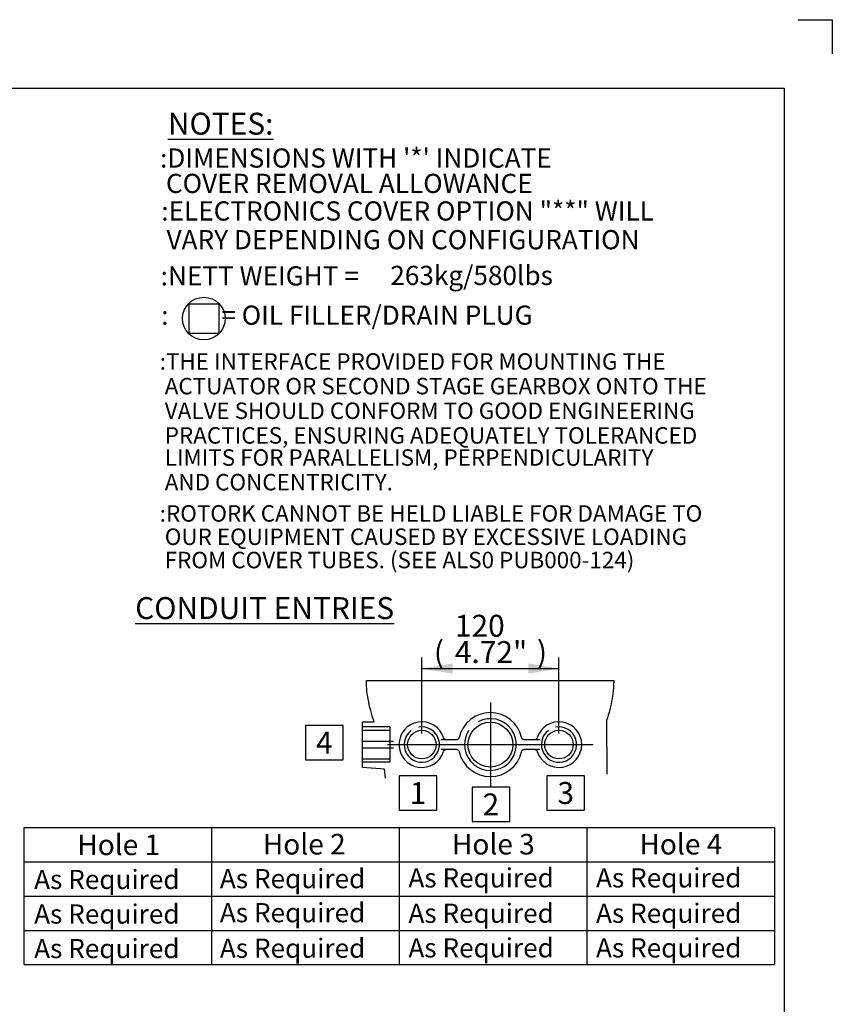
# Model space of a CAD drawing. Units: millimetres. Extents: x 0 to 594, y 0 to 420.
# Drawn here: x 475 to 594, y 276 to 420 of the extents above; entities that cross this region are included whole.
import ezdxf
from ezdxf.entities.mleader import LeaderData, LeaderLine
from ezdxf.enums import TextEntityAlignment as Align
from ezdxf.lldxf.tags import DXFTag
from ezdxf.math import Vec2, Vec3

# ---------------------------------------------------------------- set-up
doc = ezdxf.new("R2010")
doc.units = ezdxf.units.MM
for name, color, linetype in [('11', 7, 'Continuous'), ('6', 7, 'Continuous'), ('Default', 7, 'Continuous')]:
    doc.layers.add(name, color=color, linetype=linetype)
doc.styles.add('SEACAD_Arial', font='arial.ttf')
tags = doc.linetypes.add('DASHDOT2', pattern=[12.7, 6.35, -3.175, 0, -3.175]).pattern_tags.tags
tags[10:11] = [DXFTag(74, 4), DXFTag(75, 0), DXFTag(340, '0'), DXFTag(46, 0.0), DXFTag(50, 0.0), DXFTag(44, 0.0), DXFTag(45, 0.0)]
tags[8:9] = [DXFTag(74, 4), DXFTag(75, 0), DXFTag(340, '0'), DXFTag(46, 0.0), DXFTag(50, 0.0), DXFTag(44, 0.0), DXFTag(45, 0.0)]
tags[6:7] = [DXFTag(74, 4), DXFTag(75, 0), DXFTag(340, '0'), DXFTag(46, 0.0), DXFTag(50, 0.0), DXFTag(44, 0.0), DXFTag(45, 0.0)]
tags[4:5] = [DXFTag(74, 4), DXFTag(75, 0), DXFTag(340, '0'), DXFTag(46, 0.0), DXFTag(50, 0.0), DXFTag(44, 0.0), DXFTag(45, 0.0)]
tags = doc.linetypes.add('HIDDEN2', pattern=[4.7625, 3.175, -1.5875]).pattern_tags.tags
tags[6:7] = [DXFTag(74, 4), DXFTag(75, 0), DXFTag(340, '0'), DXFTag(46, 0.0), DXFTag(50, 0.0), DXFTag(44, 0.0), DXFTag(45, 0.0)]
tags[4:5] = [DXFTag(74, 4), DXFTag(75, 0), DXFTag(340, '0'), DXFTag(46, 0.0), DXFTag(50, 0.0), DXFTag(44, 0.0), DXFTag(45, 0.0)]
doc.dimstyles.new('ISO-CondEntries', dxfattribs={"dimtxt": 3.2, "dimasz": 4.48, "dimexe": 1.6, "dimexo": 1.6, "dimgap": 0.8, "dimtad": 1, "dimdec": 0, "dimlfac": 6.000024, "dimzin": 0, "dimdsep": 46, "dimtxsty": 'SEACAD_Arial', "dimblk1": '_SE_FILLED', "dimblk2": '_SE_FILLED', "dimsah": 1, "dimcen": 1.6, "dimadec": 0, "dimazin": 0, "dimtfac": 0.5, "dimtofl": 0, "dimtmove": 0, "dimatfit": 3, "dimfxl": 1, "dimtzin": 0, "dimarcsym": 0})

# ---------------------------------------------------------------- blocks, each defined once
blk = doc.blocks.new('DMBLK46')
at = {"layer": 'Default', "linetype": 'Continuous'}
for points in [[(538.61, 326.1), (534.13, 325.35), (538.61, 324.6)], [(549.65, 326.1), (549.65, 324.6), (554.13, 325.35)]]:
    blk.add_hatch(color=7, dxfattribs=at).paths.add_polyline_path(points)
at = {"layer": 'Default', "color": 7, "linetype": 'Continuous'}
for p, q in [((534.13, 315.86), (534.13, 326.95)), ((554.13, 315.86), (554.13, 326.95)), ((534.13, 325.35), (554.13, 325.35))]:
    blk.add_line(p, q, dxfattribs=at)
at = {"layer": 'Default', "color": 7, "linetype": 'Continuous', "style": 'SEACAD_Arial'}
for s, p in [('120', (538.95, 333.19)), ('(', (535.89, 329.35)), ('4.72"', (538.95, 329.35)), (')', (550.92, 329.35))]:
    blk.add_text(s, height=3.2, dxfattribs=at).set_placement(p, align=Align.TOP_LEFT)
blk = doc.blocks.new('_SE_FILLED')
at = {"color": 0}
blk.add_line((0, 0), (-1, 0), dxfattribs=at)
blk.add_solid([(0, 0), (-1, -0.1665), (-1, 0.1665), (0, 0)], dxfattribs=at)
blk = doc.blocks.new('Notes-Mturn')
at = {"layer": '11', "color": 7, "linetype": 'Continuous'}
for p, q in [((-85.82, -30.44), (-81.5, -30.44)), ((-85.82, -34.76), (-85.82, -30.44)), ((-81.5, -30.44), (-81.5, -34.76)), ((-81.5, -34.76), (-85.82, -34.76))]:
    blk.add_line(p, q, dxfattribs=at)
blk.add_circle((-83.66, -32.6), 3.11, dxfattribs=at)
at = {"layer": '11', "insert": (-88.91, -2.57), "char_height": 3.2, "width": 19.9594, "attachment_point": 1}
blk.add_mtext('{\\fArial|b0||i0||c0|p34;\\C7;\\L\\H3.2;\\W1.;NOTES:}', dxfattribs=at)
at = {"layer": '6', "attachment_point": 4}
for s, insert, char_height, width in [("{\\fArial|b0||i0||c0|p34;\\C7;\\H2.8;\\W1.;:DIMENSIONS WITH '*' INDICATE}", (-90.05, -9.18), 2.8, 66.6218), ('{\\fArial|b0||i0||c0|p34;\\C7;\\H2.8;\\W1.; COVER REMOVAL ALLOWANCE}', (-90.05, -12.88), 2.8, 67.1574), ('{\\fArial|b0||i0||c0|p34;\\C7;\\H2.8;\\W1.;:ELECTRONICS COVER OPTION "**" WILL}', (-89.87, -16.9), 2.8, 85.1687), ('{\\fArial|b0||i0||c0|p34;\\C7;\\H2.8;\\W1.; VARY DEPENDING ON CONFIGURATION}', (-89.96, -21.09), 2.8, 84.4322), ('{\\fArial|b0||i0||c0|p34;\\C7;\\H2.8;\\W1.;:NETT WEIGHT =}', (-89.96, -26.37), 2.8, 34.8844), ('{\\fArial|b0||i0||c0|p34;\\C7;\\H2.8;\\W1.;:         = OIL FILLER/DRAIN PLUG}', (-89.88, -32.1), 2.8, 65.9522), ('{\\fArial|b0||i0||c0|p34;\\C7;\\H2.4;\\W1.;:THE INTERFACE PROVIDED FOR MOUNTING THE}', (-90.1, -38.85), 2.4, 88.8991), ('{\\fArial|b0||i0||c0|p34;\\C7;\\H2.4;\\W1.; ACTUATOR OR SECOND STAGE GEARBOX ONTO THE}', (-90.1, -42.45), 2.4, 97.5652), ('{\\fArial|b0||i0||c0|p34;\\C7;\\H2.4;\\W1.; VALVE SHOULD CONFORM TO GOOD ENGINEERING}', (-90.1, -46.04), 2.4, 94.5809), ('{\\fArial|b0||i0||c0|p34;\\C7;\\H2.4;\\W1.; PRACTICES, ENSURING ADEQUATELY TOLERANCED}', (-90.1, -49.64), 2.4, 95.6713), ('{\\fArial|b0||i0||c0|p34;\\C7;\\H2.4;\\W1.; LIMITS FOR PARALLELISM, PERPENDICULARITY}', (-90.1, -52.87), 2.4, 87.12), ('{\\fArial|b0||i0||c0|p34;\\C7;\\H2.4;\\W1.; AND CONCENTRICITY.}', (-90.1, -56.46), 2.4, 41.0922), ('{\\fArial|b0||i0||c0|p34;\\C7;\\H2.4;\\W1.;:ROTORK CANNOT BE HELD LIABLE FOR DAMAGE TO}', (-90.1, -61.02), 2.4, 95.7861), ('{\\fArial|b0||i0||c0|p34;\\C7;\\H2.4;\\W1.; OUR EQUIPMENT CAUSED BY EXCESSIVE LOADING}', (-90.1, -64.42), 2.4, 93.8922), ('{\\fArial|b0||i0||c0|p34;\\C7;\\H2.4;\\W1.; FROM COVER TUBES. (SEE ALS0 PUB000-124)}', (-90.1, -67.82), 2.4, 83.5044)]:
    blk.add_mtext(s, dxfattribs=dict(at, insert=insert, char_height=char_height, width=width))
at = {"layer": 'Default', "color": 7, "linetype": 'Continuous'}
ml = blk.add_multileader_mtext('Standard', dxfattribs=at)
ml.set_content('{\\pxsm0.9;\\fArial|b0||i0||c0|p34;\\W1.;263kg/580lbs\\P}', color=256)
ml.set_leader_properties()
ml.build(insert=Vec2(0, 0))
ml.multileader.update_dxf_attribs({"leader_type": 0, "dogleg_length": 0, "arrow_head_size": 3.92})
ctx = ml.context
ctx.base_point, ctx.char_height, ctx.arrow_head_size, ctx.landing_gap_size = Vec3(-58.47, -26.71), 2.8, 3.92, 0.98
ctx.mtext.insert = Vec3(-56.47, -24.9)

msp = doc.modelspace()

# ---------------------------------------------------------------- linework, layer by layer
at = {"layer": '11', "color": 7, "linetype": 'Continuous'}
for p, q in [((526.06, 323.22), (526.05, 323.6)), ((526.05, 323.6), (544.13, 323.6)), ((526.07, 322.84), (526.06, 323.22)), ((544.13, 323.6), (562.12, 323.6)), ((562.12, 323.6), (562.1, 322.86)), ((526.1, 322.46), (526.07, 322.84)), ((526.13, 322.07), (526.1, 322.46)), ((526.18, 321.68), (526.13, 322.07)), ((562, 321.73), (561.95, 321.34)), ((562.04, 322.11), (562, 321.73)), ((562.08, 322.49), (562.04, 322.11)), ((562.1, 322.86), (562.08, 322.49)), ((526.23, 321.28), (526.18, 321.68)), ((526.3, 320.88), (526.23, 321.28)), ((526.38, 320.48), (526.3, 320.88)), ((526.46, 320.07), (526.38, 320.48)), ((561.81, 320.56), (561.73, 320.17)), ((561.89, 320.95), (561.81, 320.56)), ((561.95, 321.34), (561.89, 320.95)), ((526.56, 319.66), (526.46, 320.07)), ((526.67, 319.25), (526.56, 319.66)), ((526.78, 318.83), (526.67, 319.25)), ((561.44, 318.97), (561.32, 318.57)), ((561.54, 319.37), (561.44, 318.97)), ((561.64, 319.77), (561.54, 319.37)), ((561.73, 320.17), (561.64, 319.77)), ((525.47, 310.93), (525.47, 317.57)), ((525.47, 317.57), (527.19, 317.57)), ((526.91, 318.41), (526.78, 318.83)), ((527.19, 317.57), (526.91, 318.41)), ((561.19, 318.16), (561.06, 317.76)), ((561.06, 317.76), (561.11, 309.93)), ((561.32, 318.57), (561.19, 318.16)), ((525.47, 314.77), (530.01, 314.77)), ((539.1, 314.93), (536.95, 314.93)), ((537.32, 315.24), (537.31, 315.28)), ((537.34, 315.2), (537.32, 315.24)), ((537.36, 315.17), (537.34, 315.2)), ((537.38, 315.13), (537.36, 315.17)), ((537.41, 315.1), (537.38, 315.13)), ((537.44, 315.07), (537.41, 315.1)), ((537.47, 315.04), (537.44, 315.07)), ((537.51, 315.01), (537.47, 315.04)), ((537.55, 314.99), (537.51, 315.01)), ((537.58, 314.97), (537.55, 314.99)), ((537.62, 314.96), (537.58, 314.97)), ((537.67, 314.94), (537.62, 314.96)), ((537.71, 314.93), (537.67, 314.94)), ((537.79, 314.93), (537.71, 314.93)), ((539.14, 314.93), (539.1, 314.93)), ((539.19, 314.94), (539.14, 314.93)), ((539.23, 314.95), (539.19, 314.94)), ((539.27, 314.96), (539.23, 314.95)), ((539.31, 314.98), (539.27, 314.96)), ((539.35, 315), (539.31, 314.98)), ((539.39, 315.02), (539.35, 315)), ((539.43, 315.05), (539.39, 315.02)), ((539.46, 315.08), (539.43, 315.05)), ((539.49, 315.12), (539.46, 315.08)), ((539.52, 315.16), (539.49, 315.12)), ((539.54, 315.19), (539.52, 315.16)), ((539.56, 315.23), (539.54, 315.19)), ((539.59, 315.32), (539.56, 315.23)), ((548.69, 315.28), (548.68, 315.32)), ((548.71, 315.23), (548.69, 315.28)), ((548.73, 315.19), (548.71, 315.23)), ((548.75, 315.16), (548.73, 315.19)), ((548.77, 315.12), (548.75, 315.16)), ((548.81, 315.08), (548.77, 315.12)), ((548.84, 315.05), (548.81, 315.08)), ((548.87, 315.02), (548.84, 315.05)), ((548.91, 315), (548.87, 315.02)), ((548.95, 314.98), (548.91, 315)), ((549, 314.96), (548.95, 314.98)), ((549.04, 314.95), (549, 314.96)), ((549.08, 314.94), (549.04, 314.95)), ((549.17, 314.93), (549.08, 314.94)), ((551.32, 314.93), (549.17, 314.93)), ((550.52, 314.93), (550.48, 314.93)), ((550.56, 314.93), (550.52, 314.93)), ((550.6, 314.94), (550.56, 314.93)), ((550.64, 314.96), (550.6, 314.94)), ((550.68, 314.97), (550.64, 314.96)), ((550.72, 314.99), (550.68, 314.97)), ((550.76, 315.01), (550.72, 314.99)), ((550.79, 315.04), (550.76, 315.01)), ((550.83, 315.07), (550.79, 315.04)), ((550.86, 315.1), (550.83, 315.07)), ((550.88, 315.13), (550.86, 315.1)), ((550.91, 315.17), (550.88, 315.13)), ((550.93, 315.2), (550.91, 315.17)), ((550.96, 315.28), (550.93, 315.2)), ((530.01, 313.76), (525.47, 313.76)), ((536.95, 313.59), (539.1, 313.59)), ((537.31, 313.25), (537.34, 313.32)), ((537.34, 313.32), (537.36, 313.36)), ((537.36, 313.36), (537.38, 313.39)), ((537.38, 313.39), (537.41, 313.43)), ((537.41, 313.43), (537.44, 313.46)), ((537.44, 313.46), (537.47, 313.49)), ((537.47, 313.49), (537.51, 313.51)), ((537.51, 313.51), (537.55, 313.53)), ((537.55, 313.53), (537.58, 313.55)), ((537.58, 313.55), (537.62, 313.57)), ((537.62, 313.57), (537.67, 313.58)), ((537.67, 313.58), (537.71, 313.59)), ((537.71, 313.59), (537.75, 313.59)), ((537.75, 313.59), (537.79, 313.59)), ((539.1, 313.59), (539.19, 313.59)), ((539.19, 313.59), (539.23, 313.58)), ((539.23, 313.58), (539.27, 313.56)), ((539.27, 313.56), (539.31, 313.55)), ((539.31, 313.55), (539.35, 313.53)), ((539.35, 313.53), (539.39, 313.5)), ((539.39, 313.5), (539.43, 313.47)), ((539.43, 313.47), (539.46, 313.44)), ((539.46, 313.44), (539.49, 313.4)), ((539.49, 313.4), (539.52, 313.37)), ((539.52, 313.37), (539.54, 313.33)), ((539.54, 313.33), (539.56, 313.29)), ((539.56, 313.29), (539.58, 313.25)), ((539.58, 313.25), (539.59, 313.21)), ((548.68, 313.21), (548.71, 313.29)), ((548.71, 313.29), (548.73, 313.33)), ((548.73, 313.33), (548.75, 313.37)), ((548.75, 313.37), (548.77, 313.4)), ((548.77, 313.4), (548.81, 313.44)), ((548.81, 313.44), (548.84, 313.47)), ((548.84, 313.47), (548.87, 313.5)), ((548.87, 313.5), (548.91, 313.53)), ((548.91, 313.53), (548.95, 313.55)), ((548.95, 313.55), (549, 313.56)), ((549, 313.56), (549.04, 313.58)), ((549.04, 313.58), (549.08, 313.59)), ((549.08, 313.59), (549.13, 313.59)), ((549.13, 313.59), (549.17, 313.6)), ((549.17, 313.6), (551.32, 313.6)), ((550.48, 313.6), (550.56, 313.59)), ((550.56, 313.59), (550.6, 313.58)), ((550.6, 313.58), (550.64, 313.57)), ((550.64, 313.57), (550.68, 313.55)), ((550.68, 313.55), (550.72, 313.53)), ((550.72, 313.53), (550.76, 313.51)), ((550.76, 313.51), (550.79, 313.49)), ((550.79, 313.49), (550.83, 313.46)), ((550.83, 313.46), (550.86, 313.43)), ((550.86, 313.43), (550.88, 313.39)), ((550.88, 313.39), (550.91, 313.36)), ((550.91, 313.36), (550.93, 313.32)), ((550.93, 313.32), (550.95, 313.29)), ((550.95, 313.29), (550.96, 313.25)), ((528.7, 310.67), (525.47, 310.93)), ((528.82, 309.36), (528.7, 310.67)), ((476.12, 282.16), (476.12, 302.16)), ((503.48, 282.16), (503.48, 302.16)), ((530.84, 302.16), (530.84, 282.16)), ((558.19, 302.16), (558.19, 282.16)), ((585.55, 302.16), (585.55, 282.16))]:
    msp.add_line(p, q, dxfattribs=at)
at = {"layer": '11', "color": 7, "linetype": 'DASHDOT2'}
for p, q in [((544.13, 320.42), (544.13, 308.1)), ((529.13, 314.26), (559.14, 314.26))]:
    msp.add_line(p, q, dxfattribs=at)
at = {"layer": '11', "color": 7, "linetype": 'HIDDEN2'}
for p, q in [((529.47, 316.83), (525.47, 316.83)), ((525.47, 316.34), (529.47, 316.34)), ((529.47, 316.83), (529.47, 311.69)), ((525.47, 312.18), (529.47, 312.18)), ((529.47, 311.69), (525.47, 311.69))]:
    msp.add_line(p, q, dxfattribs=at)
at = {"layer": '11', "color": 7, "linetype": 'Continuous'}
for centre, radius in [((544.13, 314.26), 3.27), ((544.13, 314.26), 3.27), ((534.13, 314.26), 2.08), ((534.13, 314.26), 2.08), ((554.13, 314.26), 2.08), ((554.13, 314.26), 2.08)]:
    msp.add_circle(centre, radius, dxfattribs=at)
for centre, radius, start, end in [((544.13, 314.26), 4.67, 13.0504, 166.9496), ((534.13, 314.26), 3.33, 17.7195, 342.2805), ((544.13, 314.26), 3.78, 147.1441, 118.527), ((554.13, 314.26), 3.33, 197.7186, 162.2814), ((534.13, 314.26), 2.57, 126.8895, 100.7824), ((554.13, 314.26), 2.57, 126.8896, 100.7823), ((544.13, 314.26), 4.67, 193.0496, 346.9504)]:
    msp.add_arc(centre, radius, start, end, dxfattribs=at)
at = {"layer": '6', "color": 7, "linetype": 'Continuous'}
for points in [[(517.16, 317.04), (517.16, 312.03), (522.66, 312.03), (522.66, 317.04), (517.16, 317.04)], [(530.81, 309.69), (530.81, 304.68), (536.31, 304.68), (536.31, 309.69), (530.81, 309.69)], [(552.37, 309.7), (552.37, 304.69), (557.87, 304.69), (557.87, 309.7), (552.37, 309.7)], [(541.45, 308.03), (541.45, 303.02), (546.95, 303.02), (546.95, 308.03), (541.45, 308.03)]]:
    msp.add_lwpolyline(points, dxfattribs=at)
at = {"layer": 'Default', "color": 7, "linetype": 'Continuous'}
for p, q in [((589, 420), (594, 420)), ((594, 420), (594, 415)), ((14, 410), (587, 410)), ((587, 410), (587, 15)), ((476.12, 302.16), (585.55, 302.16)), ((476.12, 297.16), (585.55, 297.16)), ((476.12, 292.16), (585.55, 292.16)), ((476.12, 287.16), (585.55, 287.16)), ((476.12, 282.16), (585.55, 282.16))]:
    msp.add_line(p, q, dxfattribs=at)

# ---------------------------------------------------------------- block references
at = {"layer": 'Default', "color": 7}
msp.add_blockref('Notes-Mturn', (586, 409), dxfattribs=at)

# ---------------------------------------------------------------- texts
at = {"layer": '11'}
for s, insert, char_height, width, attachment_point in [('{\\fArial|b0||i0||c0|p34;\\C7;\\L\\H3.2;\\W1.;CONDUIT ENTRIES}', (492.32, 335.77), 3.2, 43.6165, 1), ('{\\fArial|b0||i0||c0|p34;\\C7;\\H3.;\\W1.;Hole 1}', (489.92, 299.64), 3, 30.0147, 5), ('{\\fArial|b0||i0||c0|p34;\\C7;\\H3.;\\W1.;Hole 2}', (516.98, 301.23), 3, 29.7387, 2), ('{\\fArial|b0||i0||c0|p34;\\C7;\\H3.;\\W1.;Hole 3}', (544.56, 301.23), 3, 29.8842, 2), ('{\\fArial|b0||i0||c0|p34;\\C7;\\H3.;\\W1.;Hole 4}', (571.91, 301.23), 3, 29.8842, 2)]:
    msp.add_mtext(s, dxfattribs=dict(at, insert=insert, char_height=char_height, width=width, attachment_point=attachment_point))
at = {"layer": '6', "char_height": 3.2, "width": 6.05, "attachment_point": 5}
for s, insert in [('{\\fArial|b0||i0||c0|p34;\\C7;\\H3.2;\\W1.;4}', (519.91, 314.54)), ('{\\fArial|b0||i0||c0|p34;\\C7;\\H3.2;\\W1.;3}', (555.12, 307.2)), ('{\\fArial|b0||i0||c0|p34;\\C7;\\H3.2;\\W1.;1}', (533.56, 307.18)), ('{\\fArial|b0||i0||c0|p34;\\C7;\\H3.2;\\W1.;2}', (544.2, 305.53))]:
    msp.add_mtext(s, dxfattribs=dict(at, insert=insert))

# ---------------------------------------------------------------- dimensions: what is measured, and where the dimension line sits
at = {"layer": 'Default', "color": 7, "linetype": 'Continuous'}
dim = msp.add_linear_dim(base=(534.13, 325.35), p1=(534.13, 314.26), p2=(554.13, 314.26), angle=0.0002, text='\\A1;<>', dimstyle='ISO-CondEntries', override={"dimpost": '\\X'}, dxfattribs=at)
dim.commit()
dim.dimension.update_dxf_attribs({"geometry": 'DMBLK46', "text_midpoint": (544.13, 325.35), "dimtype": 161})

# ---------------------------------------------------------------- leaders
ml = msp.add_multileader_mtext('Standard', dxfattribs=at)
ml.set_content('{\\pxsm0.9;\\fArial|b0||i0||c0|p34;\\W1.;As Required\\P}', color=256)
ml.set_leader_properties()
ml.build(insert=Vec2(0, 0))
ml.multileader.update_dxf_attribs({"leader_type": 0, "dogleg_length": 0, "arrow_head_size": 3.92})
ctx = ml.context
ctx.base_point, ctx.char_height, ctx.arrow_head_size, ctx.landing_gap_size = Vec3(475.58, 294.2), 2.8, 3.92, 0.98
ctx.text_align_type = 1
ctx.mtext.insert, ctx.mtext.alignment = Vec3(488.19, 295.99), 2
ml = msp.add_multileader_mtext('Standard', dxfattribs=at)
ml.set_content('{\\pxsm0.9;\\fArial|b0||i0||c0|p34;\\W1.;As Required\\P}', color=256)
ml.set_leader_properties()
ml.build(insert=Vec2(0, 0))
ml.multileader.update_dxf_attribs({"leader_type": 0, "dogleg_length": 0, "arrow_head_size": 3.92})
ctx = ml.context
ctx.base_point, ctx.char_height, ctx.arrow_head_size, ctx.landing_gap_size = Vec3(502.67, 294.32), 2.8, 3.92, 0.98
ctx.text_align_type = 1
ctx.mtext.insert, ctx.mtext.alignment = Vec3(515.28, 296.11), 2
ml = msp.add_multileader_mtext('Standard', dxfattribs=at)
ml.set_content('{\\pxsm0.9;\\fArial|b0||i0||c0|p34;\\W1.;As Required\\P}', color=256)
ml.set_leader_properties()
ml.build(insert=Vec2(0, 0))
ml.multileader.update_dxf_attribs({"leader_type": 0, "dogleg_length": 0, "arrow_head_size": 3.92})
ctx = ml.context
ctx.base_point, ctx.char_height, ctx.arrow_head_size, ctx.landing_gap_size = Vec3(530.17, 294.43), 2.8, 3.92, 0.98
ctx.text_align_type = 1
ctx.mtext.insert, ctx.mtext.alignment = Vec3(542.78, 296.22), 2
ml = msp.add_multileader_mtext('Standard', dxfattribs=at)
ml.set_content('{\\pxsm0.9;\\fArial|b0||i0||c0|p34;\\W1.;As Required\\P}', color=256)
ml.set_leader_properties()
ml.build(insert=Vec2(0, 0))
ml.multileader.update_dxf_attribs({"leader_type": 0, "dogleg_length": 0, "arrow_head_size": 3.92})
ctx = ml.context
ctx.base_point, ctx.char_height, ctx.arrow_head_size, ctx.landing_gap_size = Vec3(557.53, 294.43), 2.8, 3.92, 0.98
ctx.text_align_type = 1
ctx.mtext.insert, ctx.mtext.alignment = Vec3(570.14, 296.22), 2
ml = msp.add_multileader_mtext('Standard', dxfattribs=at)
ml.set_content('{\\pxsm0.9;\\fArial|b0||i0||c0|p34;\\W1.;As Required\\P}', color=256)
ml.set_leader_properties()
ml.build(insert=Vec2(0, 0))
ml.multileader.update_dxf_attribs({"leader_type": 0, "dogleg_length": 0, "arrow_head_size": 3.92})
ctx = ml.context
ctx.base_point, ctx.char_height, ctx.arrow_head_size, ctx.landing_gap_size = Vec3(475.58, 289.16), 2.8, 3.92, 0.98
ctx.text_align_type = 1
ctx.mtext.insert, ctx.mtext.alignment = Vec3(488.19, 290.95), 2
ml = msp.add_multileader_mtext('Standard', dxfattribs=at)
ml.set_content('{\\pxsm0.9;\\fArial|b0||i0||c0|p34;\\W1.;As Required\\P}', color=256)
ml.set_leader_properties()
ml.build(insert=Vec2(0, 0))
ml.multileader.update_dxf_attribs({"leader_type": 0, "dogleg_length": 0, "arrow_head_size": 3.92})
ctx = ml.context
ctx.base_point, ctx.char_height, ctx.arrow_head_size, ctx.landing_gap_size = Vec3(502.67, 289.35), 2.8, 3.92, 0.98
ctx.text_align_type = 1
ctx.mtext.insert, ctx.mtext.alignment = Vec3(515.28, 291.14), 2
ml = msp.add_multileader_mtext('Standard', dxfattribs=at)
ml.set_content('{\\pxsm0.9;\\fArial|b0||i0||c0|p34;\\W1.;As Required\\P}', color=256)
ml.set_leader_properties()
ml.build(insert=Vec2(0, 0))
ml.multileader.update_dxf_attribs({"leader_type": 0, "dogleg_length": 0, "arrow_head_size": 3.92})
ctx = ml.context
ctx.base_point, ctx.char_height, ctx.arrow_head_size, ctx.landing_gap_size = Vec3(530.17, 289.27), 2.8, 3.92, 0.98
ctx.text_align_type = 1
ctx.mtext.insert, ctx.mtext.alignment = Vec3(542.78, 291.06), 2
ml = msp.add_multileader_mtext('Standard', dxfattribs=at)
ml.set_content('{\\pxsm0.9;\\fArial|b0||i0||c0|p34;\\W1.;As Required\\P}', color=256)
ml.set_leader_properties()
ml.build(insert=Vec2(0, 0))
ml.multileader.update_dxf_attribs({"leader_type": 0, "dogleg_length": 0, "arrow_head_size": 3.92})
ctx = ml.context
ctx.base_point, ctx.char_height, ctx.arrow_head_size, ctx.landing_gap_size = Vec3(557.53, 289.27), 2.8, 3.92, 0.98
ctx.text_align_type = 1
ctx.mtext.insert, ctx.mtext.alignment = Vec3(570.14, 291.06), 2
ml = msp.add_multileader_mtext('Standard', dxfattribs=at)
ml.set_content('{\\pxsm0.9;\\fArial|b0||i0||c0|p34;\\W1.;As Required\\P}', color=256)
ml.set_leader_properties()
ml.build(insert=Vec2(0, 0))
ml.multileader.update_dxf_attribs({"leader_type": 0, "dogleg_length": 0, "arrow_head_size": 3.92})
ctx = ml.context
ctx.base_point, ctx.char_height, ctx.arrow_head_size, ctx.landing_gap_size = Vec3(475.58, 284.13), 2.8, 3.92, 0.98
ctx.text_align_type = 1
ctx.mtext.insert, ctx.mtext.alignment = Vec3(488.19, 285.91), 2
ml = msp.add_multileader_mtext('Standard', dxfattribs=at)
ml.set_content('{\\pxsm0.9;\\fArial|b0||i0||c0|p34;\\W1.;As Required\\P}', color=256)
ml.set_leader_properties()
ml.build(insert=Vec2(0, 0))
ml.multileader.update_dxf_attribs({"leader_type": 0, "dogleg_length": 0, "arrow_head_size": 3.92})
ctx = ml.context
ctx.base_point, ctx.char_height, ctx.arrow_head_size, ctx.landing_gap_size = Vec3(502.67, 284.17), 2.8, 3.92, 0.98
ctx.text_align_type = 1
ctx.mtext.insert, ctx.mtext.alignment = Vec3(515.28, 285.96), 2
ml = msp.add_multileader_mtext('Standard', dxfattribs=at)
ml.set_content('{\\pxsm0.9;\\fArial|b0||i0||c0|p34;\\W1.;As Required\\P}', color=256)
ml.set_leader_properties()
ml.build(insert=Vec2(0, 0))
ml.multileader.update_dxf_attribs({"leader_type": 0, "dogleg_length": 0, "arrow_head_size": 3.92})
ctx = ml.context
ctx.base_point, ctx.char_height, ctx.arrow_head_size, ctx.landing_gap_size = Vec3(530.17, 284.22), 2.8, 3.92, 0.98
ctx.text_align_type = 1
ctx.mtext.insert, ctx.mtext.alignment = Vec3(542.78, 286.01), 2
ml = msp.add_multileader_mtext('Standard', dxfattribs=at)
ml.set_content('{\\pxsm0.9;\\fArial|b0||i0||c0|p34;\\W1.;As Required\\P}', color=256)
ml.set_leader_properties()
ml.build(insert=Vec2(0, 0))
ml.multileader.update_dxf_attribs({"leader_type": 0, "dogleg_length": 0, "arrow_head_size": 3.92})
ctx = ml.context
ctx.base_point, ctx.char_height, ctx.arrow_head_size, ctx.landing_gap_size = Vec3(557.53, 284.22), 2.8, 3.92, 0.98
ctx.text_align_type = 1
ctx.mtext.insert, ctx.mtext.alignment = Vec3(570.14, 286.01), 2

doc.saveas('drawing.dxf')
